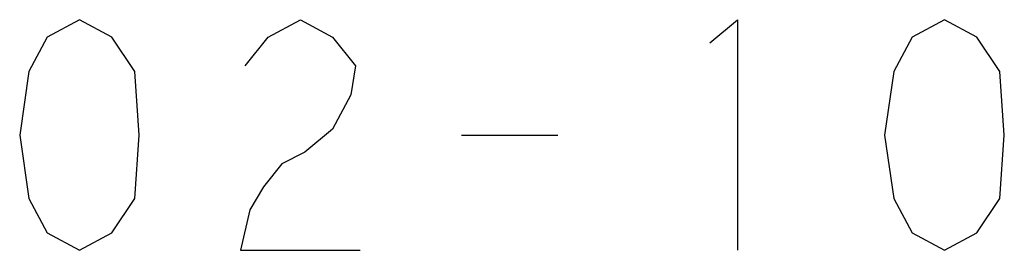
# Model space of a CAD drawing. Units: millimetres. Extents: x -216 to -68, y -20 to 92.
# Drawn here: x -120 to -103, y -20 to -16 of the extents above; entities that cross this region are included whole.
import ezdxf

# ---------------------------------------------------------------- set-up
doc = ezdxf.new("R2010")
doc.units = ezdxf.units.MM
doc.layers.add('1', color=7, linetype='Continuous')

msp = doc.modelspace()

# ---------------------------------------------------------------- linework, layer by layer
at = {"layer": '1', "color": 3, "linetype": 'Continuous'}
for p, q in [((-119.106, -15.579), (-119.666, -15.879)), ((-118.546, -15.879), (-119.106, -15.579)), ((-115.826, -15.879), (-115.266, -15.579)), ((-115.266, -15.579), (-114.706, -15.879)), ((-108.146, -15.979), (-107.666, -15.579)), ((-107.666, -15.579), (-107.666, -19.579)), ((-104.066, -15.579), (-104.626, -15.879)), ((-103.506, -15.879), (-104.066, -15.579)), ((-119.666, -15.879), (-119.986, -16.479)), ((-118.146, -16.479), (-118.546, -15.879)), ((-116.226, -16.379), (-115.826, -15.879)), ((-114.706, -15.879), (-114.306, -16.379)), ((-104.626, -15.879), (-104.946, -16.479)), ((-103.106, -16.479), (-103.506, -15.879)), ((-114.306, -16.379), (-114.386, -16.879)), ((-119.986, -16.479), (-120.146, -17.579)), ((-118.066, -17.579), (-118.146, -16.479)), ((-104.946, -16.479), (-105.106, -17.579)), ((-103.026, -17.579), (-103.106, -16.479)), ((-114.386, -16.879), (-114.706, -17.479)), ((-120.146, -17.579), (-119.986, -18.679)), ((-118.146, -18.679), (-118.066, -17.579)), ((-114.706, -17.479), (-115.186, -17.879)), ((-112.466, -17.579), (-110.786, -17.579)), ((-105.106, -17.579), (-104.946, -18.679)), ((-103.106, -18.679), (-103.026, -17.579)), ((-115.186, -17.879), (-115.586, -18.079)), ((-115.586, -18.079), (-115.906, -18.479)), ((-115.906, -18.479), (-116.146, -18.879)), ((-119.986, -18.679), (-119.666, -19.279)), ((-118.546, -19.279), (-118.146, -18.679)), ((-104.946, -18.679), (-104.626, -19.279)), ((-103.506, -19.279), (-103.106, -18.679)), ((-116.146, -18.879), (-116.306, -19.579)), ((-119.666, -19.279), (-119.106, -19.579)), ((-119.106, -19.579), (-118.546, -19.279)), ((-104.626, -19.279), (-104.066, -19.579)), ((-104.066, -19.579), (-103.506, -19.279)), ((-116.306, -19.579), (-114.226, -19.579))]:
    msp.add_line(p, q, dxfattribs=at)

doc.saveas('drawing.dxf')
